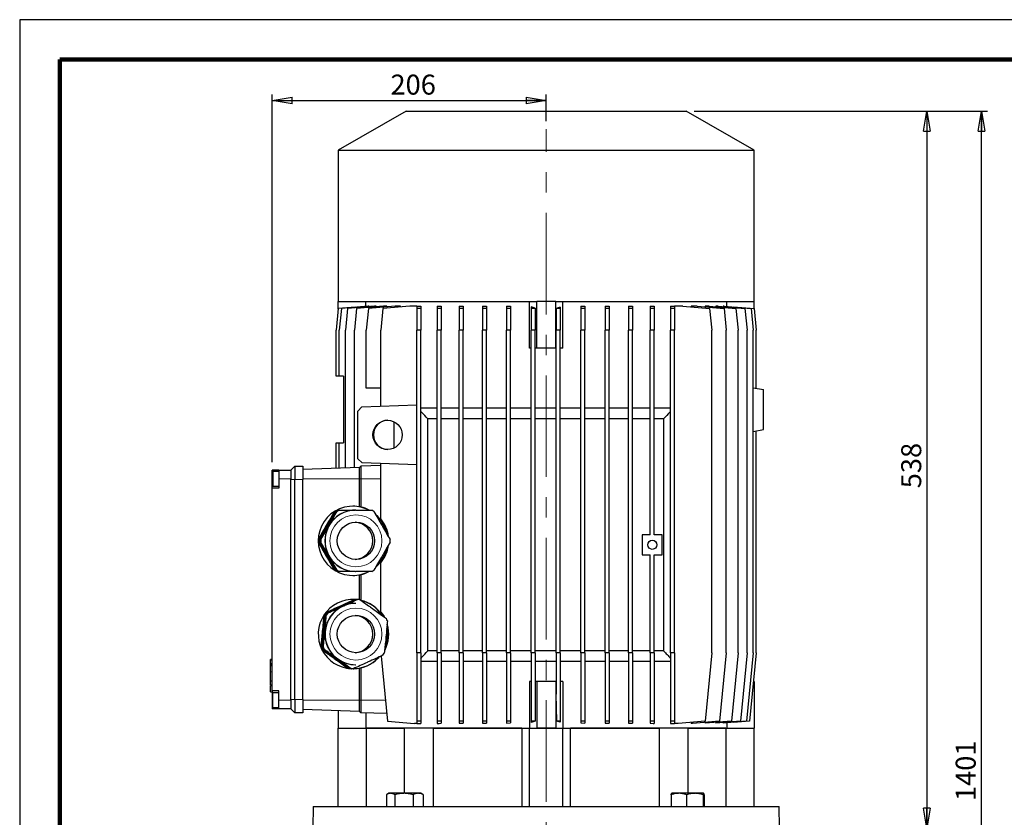
# Model space of a CAD drawing. Units: millimetres. Extents: x -4 to 213, y 0 to 297.
# Drawn here: x 0 to 123, y 197 to 297 of the extents above; entities that cross this region are included whole.
import ezdxf

# ---------------------------------------------------------------- set-up
doc = ezdxf.new("R2010")
doc.units = ezdxf.units.MM
doc.linetypes.add('CENTERX2', pattern=[20.32, 12.7, -2.54, 2.54, -2.54])
doc.layers.add('FORMAT', color=7, linetype='Continuous')
doc.styles.add('SLDTEXTSTYLE0', font='TXT', dxfattribs={"width": 0.605})
doc.dimstyles.new('SLDDIMSTYLE0', dxfattribs={"dimtxt": 2.5, "dimasz": 2.5, "dimexe": 0, "dimexo": 0.0625, "dimtad": 1, "dimlfac": 6, "dimrnd": 1e-09, "dimzin": 12, "dimdsep": 46, "dimtxsty": 'SLDTEXTSTYLE0', "dimblk1": 'CLOSED', "dimblk2": 'CLOSED', "dimsah": 1, "dimcen": 0.09, "dimadec": 0, "dimazin": 3, "dimtfac": 1, "dimtofl": 0, "dimtmove": 0, "dimatfit": 3, "dimldrblk": 'CLOSED', "dimfxl": 0, "dimfrac": 2, "dimtolj": 1, "dimtzin": 12, "dimarcsym": 0})
doc.dimstyles.new('SLDDIMSTYLE2', dxfattribs={"dimtxt": 2.5, "dimasz": 2.5, "dimexe": 0, "dimexo": 0.0625, "dimtad": 1, "dimdec": 0, "dimlfac": 6, "dimrnd": 1e-09, "dimzin": 12, "dimdsep": 46, "dimtxsty": 'SLDTEXTSTYLE0', "dimblk1": 'CLOSED', "dimblk2": 'CLOSED', "dimsah": 1, "dimcen": 0.09, "dimadec": 0, "dimazin": 3, "dimtfac": 1, "dimtdec": 0, "dimtofl": 0, "dimtmove": 0, "dimatfit": 3, "dimldrblk": 'CLOSED', "dimfxl": 0, "dimfrac": 2, "dimtolj": 1, "dimtzin": 12, "dimarcsym": 0})

# ---------------------------------------------------------------- blocks, each defined once
blk = doc.blocks.new('_Closed')
at = {"color": 0, "linetype": 'ByBlock', "lineweight": -2}
for p, q in [((-1, 0.166667), (0, 0)), ((-1, 0.166667), (-1, -0.166667)), ((0, 0), (-1, -0.166667)), ((0, 0), (-1, 0))]:
    blk.add_line(p, q, dxfattribs=at)
blk = doc.blocks.new('_D_5')
at = {"layer": 'FORMAT'}
for p, q in [((31.57, 241.65), (31.57, 287.66)), ((31.57, 286.91), (65.82, 286.91)), ((65.82, 284.31), (65.82, 287.66))]:
    blk.add_line(p, q, dxfattribs=at)
at = {"layer": 'FORMAT', "xscale": 2.5, "yscale": 2.5, "rotation": 180.0000000000004}
blk.add_blockref('_Closed', (31.57, 286.91), dxfattribs=at)
at = {"layer": 'FORMAT', "xscale": 2.5, "yscale": 2.5}
blk.add_blockref('_Closed', (65.82, 286.91), dxfattribs=at)
at = {"layer": 'FORMAT', "insert": (46.35, 290.13), "char_height": 2.5, "attachment_point": 1, "style": 'SLDTEXTSTYLE0'}
blk.add_mtext('206', dxfattribs=at)
blk = doc.blocks.new('_D_6')
at = {"layer": 'FORMAT'}
for p, q in [((84.32, 285.57), (114.17, 285.57)), ((113.42, 285.57), (113.42, 195.9)), ((95.99, 195.9), (114.17, 195.9))]:
    blk.add_line(p, q, dxfattribs=at)
at = {"layer": 'FORMAT', "xscale": 2.5, "yscale": 2.5}
for p, rotation in [((113.42, 285.57), 90.0000000000004), ((113.42, 195.9), 270.0000000000004)]:
    blk.add_blockref('_Closed', p, dxfattribs=dict(at, rotation=rotation))
at = {"layer": 'FORMAT', "insert": (110.2, 238.39), "char_height": 2.5, "attachment_point": 1, "rotation": 90, "style": 'SLDTEXTSTYLE0'}
blk.add_mtext('538', dxfattribs=at)
blk = doc.blocks.new('_D_7')
at = {"layer": 'FORMAT'}
for p, q in [((84.32, 285.57), (120.99, 285.57)), ((120.24, 119.24), (120.24, 285.57)), ((88.49, 119.24), (120.99, 119.24))]:
    blk.add_line(p, q, dxfattribs=at)
at = {"layer": 'FORMAT', "xscale": 2.5, "yscale": 2.5}
for p, rotation in [((120.24, 285.57), 90.0000000000004), ((120.24, 119.24), 270.0000000000004)]:
    blk.add_blockref('_Closed', p, dxfattribs=dict(at, rotation=rotation))
at = {"layer": 'FORMAT', "insert": (117.01, 199.27), "char_height": 2.5, "attachment_point": 1, "rotation": 90, "style": 'SLDTEXTSTYLE0'}
blk.add_mtext('1401', dxfattribs=at)

msp = doc.modelspace()

# ---------------------------------------------------------------- linework, layer by layer
at = {"color": 7, "linetype": 'Continuous', "lineweight": 25}
for p, q in [((210, 297), (0, 297)), ((0, 297), (0, 0)), ((48.324093, 285.571148), (39.82409, 280.663674)), ((48.324093, 285.571148), (83.324093, 285.571148)), ((91.824091, 280.663674), (83.324093, 285.571148)), ((39.82409, 280.663674), (39.82409, 261.73781)), ((39.82409, 280.663674), (91.824091, 280.663674)), ((91.824091, 261.73781), (91.824091, 280.663674)), ((39.82409, 260.793177), (39.82409, 261.73781)), ((39.851449, 261.73781), (39.82409, 261.73781)), ((41.981931, 261.0489), (39.83068, 260.86069)), ((39.851449, 261.73781), (64.631652, 261.73781)), ((43.574113, 261.154482), (40.216093, 260.86069)), ((44.339025, 261.154482), (40.981005, 260.86069)), ((41.981931, 261.015186), (41.981931, 261.0489)), ((45.471701, 261.154482), (42.113682, 260.86069)), ((43.253371, 261.126427), (43.253371, 261.73781)), ((43.68104, 261.154482), (43.574113, 261.154482)), ((46.954758, 261.154482), (43.59674, 260.86069)), ((43.68104, 261.096922), (43.68104, 261.154482)), ((44.566051, 261.154482), (44.339025, 261.154482)), ((44.566051, 261.075245), (44.566051, 261.154482)), ((48.765444, 261.154482), (45.407425, 260.86069)), ((45.879721, 261.154482), (45.471701, 261.154482)), ((45.879721, 261.060426), (45.879721, 261.154482)), ((47.625356, 261.154482), (46.954758, 261.154482)), ((47.625356, 261.054741), (47.625356, 261.154482)), ((49.657425, 261.154482), (48.765444, 261.154482)), ((49.657425, 261.154482), (50.157426, 261.154482)), ((49.657425, 261.154482), (49.657425, 260.86069)), ((50.157426, 261.154482), (50.157426, 260.86069)), ((52.19507, 261.154482), (52.695071, 261.154482)), ((52.19507, 261.154482), (52.19507, 260.86069)), ((52.695071, 261.154482), (52.695071, 260.86069)), ((54.937106, 261.154482), (55.437106, 261.154482)), ((54.937106, 261.154482), (54.937106, 260.86069)), ((55.437106, 261.154482), (55.437106, 260.86069)), ((57.84146, 261.154482), (58.34146, 261.154482)), ((57.84146, 261.154482), (57.84146, 260.86069)), ((58.34146, 261.154482), (58.34146, 260.86069)), ((60.863567, 261.154482), (61.363566, 261.154482)), ((60.863567, 261.154482), (60.863567, 260.86069)), ((61.363566, 261.154482), (61.363566, 260.86069)), ((63.740759, 255.904482), (63.740759, 261.73781)), ((64.457056, 260.92085), (63.957056, 261.087881)), ((63.957056, 261.087881), (63.957056, 260.86069)), ((64.638817, 261.73781), (64.631652, 261.73781)), ((64.638817, 255.904482), (64.638817, 261.73781)), ((65.824093, 261.73781), (64.638817, 261.73781)), ((67.009368, 261.73781), (65.824093, 261.73781)), ((67.009368, 255.904482), (67.009368, 261.73781)), ((67.016533, 261.73781), (67.009368, 261.73781)), ((67.016533, 261.73781), (91.796733, 261.73781)), ((67.574462, 261.0489), (67.074462, 260.881869)), ((67.574462, 261.0489), (67.574462, 260.86069)), ((67.907426, 255.904482), (67.907426, 261.73781)), ((70.167952, 261.154482), (70.667952, 261.154482)), ((70.167952, 261.154482), (70.167952, 260.86069)), ((70.667952, 261.154482), (70.667952, 260.86069)), ((73.190059, 261.154482), (73.690059, 261.154482)), ((73.190059, 261.154482), (73.190059, 260.86069)), ((73.690059, 261.154482), (73.690059, 260.86069)), ((76.094412, 261.154482), (76.594413, 261.154482)), ((76.094412, 261.154482), (76.094412, 260.86069)), ((76.594413, 261.154482), (76.594413, 260.86069)), ((78.836448, 261.154482), (79.336449, 261.154482)), ((78.836448, 261.154482), (78.836448, 260.86069)), ((79.336449, 261.154482), (79.336449, 260.86069)), ((81.374093, 261.154482), (81.874092, 261.154482)), ((81.374093, 261.154482), (81.374093, 260.86069)), ((81.874092, 261.154482), (81.874092, 260.86069)), ((82.882741, 261.154482), (81.874092, 261.154482)), ((82.882741, 261.154482), (86.240758, 260.86069)), ((83.935623, 261.154482), (83.935623, 261.06237)), ((84.693427, 261.154482), (83.935623, 261.154482)), ((84.693427, 261.154482), (88.051443, 260.86069)), ((85.705019, 261.154482), (85.705019, 261.065988)), ((86.176484, 261.154482), (85.705019, 261.154482)), ((86.176484, 261.154482), (89.534502, 260.86069)), ((87.038598, 261.154482), (87.038598, 261.07906)), ((87.309159, 261.154482), (87.038598, 261.154482)), ((87.309159, 261.154482), (90.667178, 260.86069)), ((87.941301, 261.154482), (87.941301, 261.099187)), ((88.074071, 261.154482), (87.941301, 261.154482)), ((88.074071, 261.154482), (91.43209, 260.86069)), ((88.394812, 261.126427), (88.394812, 261.73781)), ((89.220754, 261.087881), (89.220754, 261.054167)), ((89.220754, 261.087881), (91.817503, 260.86069)), ((91.824091, 261.73781), (91.796733, 261.73781)), ((91.824091, 260.793177), (91.824091, 261.73781)), ((39.83068, 260.86069), (39.566404, 258.152531)), ((40.216093, 260.86069), (39.951815, 258.152531)), ((40.981005, 260.86069), (40.716729, 258.152531)), ((42.113682, 260.86069), (41.849404, 258.152531)), ((43.59674, 260.86069), (43.332464, 258.152531)), ((45.407425, 260.86069), (45.143149, 258.152531)), ((50.157426, 260.86069), (49.657425, 260.86069)), ((49.657425, 260.86069), (49.657425, 258.152531)), ((50.157426, 260.86069), (50.157426, 258.152531)), ((52.695071, 260.86069), (52.19507, 260.86069)), ((52.19507, 260.86069), (52.19507, 258.152531)), ((52.695071, 260.86069), (52.695071, 258.152531)), ((54.937106, 260.86069), (54.937106, 258.152531)), ((55.437106, 260.86069), (54.937106, 260.86069)), ((55.437106, 260.86069), (55.437106, 258.152531)), ((57.84146, 260.86069), (57.84146, 258.152531)), ((58.34146, 260.86069), (57.84146, 260.86069)), ((58.34146, 260.86069), (58.34146, 258.152531)), ((60.863567, 260.86069), (60.863567, 258.152531)), ((61.363566, 260.86069), (60.863567, 260.86069)), ((61.363566, 260.86069), (61.363566, 258.152531)), ((63.957056, 260.86069), (63.957056, 258.152531)), ((64.457056, 260.86069), (63.957056, 260.86069)), ((64.457056, 260.92085), (64.457056, 260.86069)), ((64.457056, 260.86069), (64.457056, 258.152531)), ((67.074462, 260.881869), (67.074462, 260.86069)), ((67.574462, 260.86069), (67.074462, 260.86069)), ((67.074462, 260.86069), (67.074462, 258.152531)), ((67.574462, 260.86069), (67.574462, 258.152531)), ((70.167952, 260.86069), (70.167952, 258.152531)), ((70.667952, 260.86069), (70.167952, 260.86069)), ((70.667952, 260.86069), (70.667952, 258.152531)), ((73.690059, 260.86069), (73.190059, 260.86069)), ((73.190059, 260.86069), (73.190059, 258.152531)), ((73.690059, 260.86069), (73.690059, 258.152531)), ((76.094412, 260.86069), (76.094412, 258.152531)), ((76.594413, 260.86069), (76.094412, 260.86069)), ((76.594413, 260.86069), (76.594413, 258.152531)), ((79.336449, 260.86069), (78.836448, 260.86069)), ((78.836448, 260.86069), (78.836448, 258.152531)), ((79.336449, 260.86069), (79.336449, 258.152531)), ((81.874092, 260.86069), (81.374093, 260.86069)), ((81.374093, 260.86069), (81.374093, 258.152531)), ((81.874092, 260.86069), (81.874092, 258.152531)), ((86.240758, 260.86069), (86.505036, 258.152531)), ((88.051443, 260.86069), (88.315721, 258.152531)), ((89.534502, 260.86069), (89.798778, 258.152531)), ((90.667178, 260.86069), (90.931452, 258.152531)), ((91.43209, 260.86069), (91.696366, 258.152531)), ((91.817503, 260.86069), (92.081777, 258.152531)), ((39.566404, 252.404479), (39.566404, 258.152531)), ((39.951815, 252.404479), (39.951815, 258.152531)), ((40.716729, 240.923239), (40.716729, 258.152531)), ((41.849404, 240.962775), (41.849404, 258.152531)), ((43.332464, 250.904495), (43.332464, 258.152531)), ((45.143149, 248.663516), (45.143149, 258.152531)), ((50.157426, 258.152531), (49.657425, 258.152531)), ((49.657425, 217.822286), (49.657425, 258.152531)), ((50.157426, 217.822286), (50.157426, 258.152531)), ((52.695071, 258.152531), (52.19507, 258.152531)), ((52.19507, 217.822286), (52.19507, 258.152531)), ((52.695071, 217.822286), (52.695071, 258.152531)), ((54.937106, 217.822286), (54.937106, 258.152531)), ((55.437106, 258.152531), (54.937106, 258.152531)), ((55.437106, 217.822286), (55.437106, 258.152531)), ((57.84146, 217.822286), (57.84146, 258.152531)), ((58.34146, 258.152531), (57.84146, 258.152531)), ((58.34146, 217.822286), (58.34146, 258.152531)), ((60.863567, 217.822286), (60.863567, 258.152531)), ((61.363566, 258.152531), (60.863567, 258.152531)), ((61.363566, 217.822286), (61.363566, 258.152531)), ((63.957056, 217.822286), (63.957056, 258.152531)), ((64.457056, 258.152531), (63.957056, 258.152531)), ((64.457056, 217.822286), (64.457056, 258.152531)), ((67.074462, 217.822286), (67.074462, 258.152531)), ((67.574462, 258.152531), (67.074462, 258.152531)), ((67.574462, 217.822286), (67.574462, 258.152531)), ((70.167952, 217.822286), (70.167952, 258.152531)), ((70.667952, 258.152531), (70.167952, 258.152531)), ((70.667952, 217.822286), (70.667952, 258.152531)), ((73.690059, 258.152531), (73.190059, 258.152531)), ((73.190059, 217.822286), (73.190059, 258.152531)), ((73.690059, 217.822286), (73.690059, 258.152531)), ((76.094412, 217.822286), (76.094412, 258.152531)), ((76.594413, 258.152531), (76.094412, 258.152531)), ((76.594413, 217.822286), (76.594413, 258.152531)), ((79.336449, 258.152531), (78.836448, 258.152531)), ((78.836448, 232.571158), (78.836448, 258.152531)), ((79.336449, 232.571158), (79.336449, 258.152531)), ((81.374093, 217.822286), (81.374093, 258.152531)), ((81.874092, 258.152531), (81.374093, 258.152531)), ((81.874092, 217.822286), (81.874092, 258.152531)), ((86.505036, 217.822286), (86.505036, 258.152531)), ((88.315721, 217.822286), (88.315721, 258.152531)), ((89.798778, 217.822286), (89.798778, 258.152531)), ((90.931452, 217.822286), (90.931452, 258.152531)), ((91.696366, 217.822286), (91.696366, 258.152531)), ((92.081777, 250.898094), (92.081777, 258.152531)), ((63.957056, 255.904482), (63.740759, 255.904482)), ((64.638817, 255.904482), (64.457056, 255.904482)), ((67.009368, 255.904482), (64.638817, 255.904482)), ((67.074462, 255.904482), (67.009368, 255.904482)), ((67.907426, 255.904482), (67.574462, 255.904482)), ((39.951815, 252.404479), (39.566404, 252.404479)), ((40.490759, 252.404479), (39.951815, 252.404479)), ((40.490759, 252.404479), (40.490759, 244.071157)), ((45.143149, 250.904495), (43.332464, 250.904495)), ((91.696366, 250.966066), (92.990759, 250.737818)), ((92.990759, 245.737822), (92.990759, 250.737818)), ((42.773786, 248.580766), (49.657425, 248.821152)), ((42.773786, 248.580766), (42.274093, 248.044921)), ((42.274093, 242.078991), (42.274093, 248.044921)), ((52.19507, 248.404497), (50.157426, 248.404497)), ((54.937106, 248.404497), (52.695071, 248.404497)), ((57.84146, 248.404497), (55.437106, 248.404497)), ((60.863567, 248.404497), (58.34146, 248.404497)), ((63.957056, 248.404497), (61.363566, 248.404497)), ((67.074462, 248.404497), (64.457056, 248.404497)), ((70.167952, 248.404497), (67.574462, 248.404497)), ((73.190059, 248.404497), (70.667952, 248.404497)), ((76.094412, 248.404497), (73.690059, 248.404497)), ((78.836448, 248.404497), (76.594413, 248.404497)), ((81.374093, 248.404497), (79.336449, 248.404497)), ((46.832129, 243.441397), (46.832129, 246.700914)), ((52.19507, 247.07116), (51.022338, 247.07116)), ((51.022338, 218.071155), (51.022338, 247.07116)), ((54.937106, 247.07116), (52.695071, 247.07116)), ((57.84146, 247.07116), (55.437106, 247.07116)), ((60.863567, 247.07116), (58.34146, 247.07116)), ((63.957056, 247.07116), (61.363566, 247.07116)), ((67.074462, 247.07116), (64.457056, 247.07116)), ((70.167952, 247.07116), (67.574462, 247.07116)), ((73.190059, 247.07116), (70.667952, 247.07116)), ((76.094412, 247.07116), (73.690059, 247.07116)), ((78.836448, 247.07116), (76.594413, 247.07116)), ((80.498333, 247.07116), (79.336449, 247.07116)), ((80.498333, 247.07116), (80.498333, 218.071155)), ((91.696366, 245.509596), (92.990759, 245.737822)), ((92.081777, 217.822286), (92.081777, 245.577545)), ((39.566404, 244.071157), (39.951815, 244.071157)), ((39.566404, 240.883065), (39.566404, 244.071157)), ((39.951815, 240.896517), (39.951815, 244.071157)), ((39.951815, 244.071157), (40.490759, 244.071157)), ((42.274093, 242.078991), (42.792185, 241.560889)), ((49.657425, 241.321159), (42.792185, 241.560889)), ((45.143149, 234.581085), (45.143149, 241.478795)), ((32.407425, 240.6545), (31.57409, 240.6545)), ((31.57409, 239.571167), (31.57409, 240.6545)), ((32.407425, 240.487827), (31.657425, 240.487827)), ((31.657425, 240.487827), (31.657425, 238.654488)), ((32.407425, 240.6545), (32.407425, 239.571167)), ((32.407425, 240.6545), (33.907426, 240.6545)), ((33.907426, 240.6545), (34.407425, 241.154486)), ((33.907426, 240.6545), (33.907426, 239.571167)), ((34.407425, 241.154486), (35.407423, 241.154486)), ((34.407425, 241.154486), (34.407425, 239.487821)), ((35.407423, 241.154486), (35.407423, 239.487821)), ((42.490759, 240.985186), (35.407423, 240.737827)), ((42.657427, 241.151841), (42.490759, 240.985186)), ((42.490759, 239.571167), (42.490759, 240.985186)), ((45.143149, 241.238648), (42.657427, 241.151841)), ((42.657427, 241.151841), (42.657427, 239.571167)), ((31.57409, 238.404484), (31.57409, 239.571167)), ((32.407425, 239.571167), (32.407425, 238.404484)), ((33.907426, 239.487821), (33.907426, 239.571167)), ((33.907426, 211.987826), (33.907426, 239.487821)), ((34.407425, 211.987826), (34.407425, 239.487821)), ((35.407423, 211.987826), (35.407423, 239.487821)), ((42.490759, 236.075962), (42.490759, 239.571167)), ((42.657427, 239.571167), (42.657427, 236.042471)), ((32.407425, 238.404484), (31.57409, 238.404484)), ((31.57409, 213.071161), (31.57409, 238.404484)), ((31.657425, 238.654488), (32.407425, 238.654488)), ((39.509229, 235.505743), (37.470614, 231.969906)), ((39.379119, 235.48782), (39.350095, 235.48782)), ((39.668282, 235.505743), (39.509229, 235.505743)), ((39.639694, 235.654497), (39.667401, 235.654497)), ((39.667401, 235.654497), (39.737354, 235.654497)), ((39.766523, 235.654497), (39.925575, 235.654497)), ((39.925575, 235.654497), (41.950423, 235.654497)), ((42.001396, 235.654497), (41.979592, 235.654497)), ((42.030565, 235.654497), (44.002808, 235.654497)), ((45.143149, 234.549107), (45.143149, 234.581085)), ((37.330321, 231.987826), (37.361165, 231.987826)), ((37.361165, 231.654487), (37.330321, 231.654487)), ((37.470614, 231.969906), (37.629667, 231.969906)), ((37.470614, 231.67241), (39.509229, 228.136573)), ((37.629667, 231.67241), (37.470614, 231.67241)), ((77.836448, 232.571158), (77.836448, 230.071161)), ((78.836448, 232.571158), (77.836448, 232.571158)), ((80.336447, 232.571158), (79.336449, 232.571158)), ((80.336447, 230.071161), (80.336447, 232.571158)), ((45.143149, 229.061229), (45.143149, 229.093207)), ((45.143149, 222.91442), (45.143149, 229.061229)), ((77.836448, 230.071161), (78.836448, 230.071161)), ((78.836448, 217.822286), (78.836448, 230.071161)), ((79.336449, 230.071161), (80.336447, 230.071161)), ((79.336449, 217.822286), (79.336449, 230.071161)), ((39.350095, 228.154493), (39.379119, 228.154493)), ((39.509229, 228.136573), (39.668282, 228.136573)), ((39.667401, 227.987829), (39.639694, 227.987829)), ((39.737354, 227.987829), (39.667401, 227.987829)), ((39.925575, 227.987829), (39.766523, 227.987829)), ((41.950423, 227.987829), (39.925575, 227.987829)), ((41.979592, 227.987829), (42.001396, 227.987829)), ((44.002808, 227.987829), (42.030565, 227.987829)), ((42.490759, 224.465383), (42.490759, 227.566354)), ((42.657427, 227.599851), (42.657427, 224.375806)), ((42.071882, 224.489284), (38.362089, 222.795449)), ((41.890507, 224.480522), (41.639407, 224.487824)), ((41.933305, 224.480701), (41.902463, 224.480701)), ((42.230933, 224.489284), (42.071882, 224.489284)), ((38.230262, 222.804032), (38.261104, 222.804032)), ((38.362089, 222.795449), (38.52114, 222.795449)), ((42.001396, 223.987821), (41.979592, 223.987821)), ((45.143149, 222.882442), (45.143149, 222.91442)), ((38.18961, 222.553216), (37.799609, 218.489114)), ((38.067854, 222.532622), (38.037013, 222.532622)), ((38.348663, 222.553216), (38.18961, 222.553216)), ((37.650963, 218.509707), (37.681806, 218.509707)), ((37.819906, 218.206409), (37.789065, 218.206409)), ((37.799609, 218.489114), (37.958662, 218.489114)), ((37.922864, 218.218419), (41.242658, 215.84815)), ((38.081917, 218.218419), (37.922864, 218.218419)), ((52.19507, 218.071155), (51.022338, 218.071155)), ((54.937106, 218.071155), (52.695071, 218.071155)), ((57.84146, 218.071155), (55.437106, 218.071155)), ((60.863567, 218.071155), (58.34146, 218.071155)), ((63.957056, 218.071155), (61.363566, 218.071155)), ((67.074462, 218.071155), (64.457056, 218.071155)), ((70.167952, 218.071155), (67.574462, 218.071155)), ((73.190059, 218.071155), (70.667952, 218.071155)), ((76.094412, 218.071155), (73.690059, 218.071155)), ((78.836448, 218.071155), (76.594413, 218.071155)), ((80.498333, 218.071155), (79.336449, 218.071155)), ((31.57409, 216.975324), (31.34909, 216.975324)), ((31.374091, 216.975324), (31.57409, 216.975324)), ((31.374091, 216.89009), (31.374091, 216.970784)), ((31.374091, 216.476145), (31.374091, 216.89009)), ((45.183375, 217.410041), (45.976483, 209.281616)), ((49.657425, 217.822286), (49.657425, 209.281616)), ((50.157426, 217.822286), (49.657425, 217.822286)), ((50.157426, 217.822286), (50.157426, 209.281616)), ((52.19507, 216.73783), (50.157426, 216.73783)), ((52.695071, 217.822286), (52.19507, 217.822286)), ((52.19507, 217.822286), (52.19507, 209.281616)), ((52.695071, 217.822286), (52.695071, 209.281616)), ((54.937106, 216.73783), (52.695071, 216.73783)), ((55.437106, 217.822286), (54.937106, 217.822286)), ((54.937106, 217.822286), (54.937106, 209.281616)), ((55.437106, 217.822286), (55.437106, 209.281616)), ((57.84146, 216.73783), (55.437106, 216.73783)), ((58.34146, 217.822286), (57.84146, 217.822286)), ((57.84146, 217.822286), (57.84146, 209.281616)), ((58.34146, 217.822286), (58.34146, 209.281616)), ((60.863567, 216.73783), (58.34146, 216.73783)), ((61.363566, 217.822286), (60.863567, 217.822286)), ((60.863567, 217.822286), (60.863567, 209.281616)), ((61.363566, 217.822286), (61.363566, 209.281616)), ((63.957056, 216.73783), (61.363566, 216.73783)), ((64.457056, 217.822286), (63.957056, 217.822286)), ((63.957056, 217.822286), (63.957056, 209.281616)), ((64.457056, 217.822286), (64.457056, 209.281616)), ((67.074462, 216.73783), (64.457056, 216.73783)), ((67.574462, 217.822286), (67.074462, 217.822286)), ((67.074462, 217.822286), (67.074462, 212.633801)), ((67.574462, 217.822286), (67.574462, 209.281616)), ((70.167952, 216.73783), (67.574462, 216.73783)), ((70.667952, 217.822286), (70.167952, 217.822286)), ((70.167952, 217.822286), (70.167952, 209.281616)), ((70.667952, 217.822286), (70.667952, 209.281616)), ((73.190059, 216.73783), (70.667952, 216.73783)), ((73.690059, 217.822286), (73.190059, 217.822286)), ((73.190059, 217.822286), (73.190059, 209.281616)), ((73.690059, 217.822286), (73.690059, 209.281616)), ((76.094412, 216.73783), (73.690059, 216.73783)), ((76.594413, 217.822286), (76.094412, 217.822286)), ((76.094412, 217.822286), (76.094412, 209.281616)), ((76.594413, 217.822286), (76.594413, 209.281616)), ((78.836448, 216.73783), (76.594413, 216.73783)), ((79.336449, 217.822286), (78.836448, 217.822286)), ((78.836448, 217.822286), (78.836448, 209.281616)), ((79.336449, 217.822286), (79.336449, 209.281616)), ((81.374093, 216.73783), (79.336449, 216.73783)), ((81.374093, 217.822286), (81.374093, 209.281616)), ((81.874092, 217.822286), (81.374093, 217.822286)), ((81.874092, 217.822286), (81.874092, 209.281616)), ((86.505036, 217.822286), (85.6717, 209.281616)), ((88.315721, 217.822286), (87.482385, 209.281616)), ((89.798778, 217.822286), (88.965443, 209.281616)), ((90.931452, 217.822286), (90.09812, 209.281616)), ((91.696366, 217.822286), (90.863032, 209.281616)), ((92.081777, 217.822286), (91.248444, 209.281616)), ((31.34909, 216.390135), (31.57409, 216.390135)), ((31.374091, 216.173453), (31.34909, 216.173453)), ((31.57409, 216.173433), (31.34909, 216.173433)), ((31.374091, 216.15135), (31.34909, 216.15135)), ((31.374091, 216.134799), (31.34909, 216.134799)), ((31.374091, 216.202421), (31.374091, 216.362211)), ((31.374091, 215.433173), (31.374091, 216.173255)), ((31.374091, 214.326226), (31.374091, 215.433173)), ((41.08495, 215.860161), (41.106059, 215.860161)), ((41.242658, 215.84815), (41.401711, 215.84815)), ((41.423979, 215.828272), (41.41782, 215.828272)), ((41.697446, 215.819699), (41.538392, 215.819699)), ((41.979592, 216.321153), (42.001396, 216.321153)), ((42.490759, 211.904489), (42.490759, 215.899689)), ((42.657427, 215.933176), (42.657427, 211.904489)), ((31.374091, 213.815623), (31.374091, 214.326226)), ((31.374091, 214.326226), (31.57409, 214.326226)), ((63.740759, 214.237822), (63.740759, 208.404494)), ((63.957056, 214.237822), (63.740759, 214.237822)), ((64.638817, 214.237822), (64.457056, 214.237822)), ((64.638817, 214.237822), (64.638817, 208.404494)), ((67.009368, 214.237822), (64.638817, 214.237822)), ((67.009368, 214.237822), (67.009368, 208.404494)), ((67.074462, 214.237822), (67.009368, 214.237822)), ((67.907426, 214.237822), (67.574462, 214.237822)), ((67.907426, 214.237822), (67.907426, 208.404494)), ((91.824091, 214.237822), (91.732036, 214.237822)), ((91.824091, 214.237822), (91.824091, 208.404494)), ((31.34909, 213.752729), (31.374091, 213.752729)), ((31.34909, 213.752719), (31.57409, 213.752719)), ((31.34909, 213.73158), (31.57409, 213.73158)), ((31.374091, 213.756385), (31.374091, 213.815632)), ((31.374091, 213.815623), (31.57409, 213.815623)), ((31.374091, 213.709774), (31.57409, 213.709774)), ((31.374091, 212.91283), (31.374091, 213.680608)), ((32.407425, 213.071161), (31.57409, 213.071161)), ((31.57409, 213.071161), (31.57409, 211.904489)), ((32.407425, 211.904489), (32.407425, 213.071161)), ((31.374091, 212.91283), (31.57409, 212.91283)), ((31.57409, 211.904489), (31.57409, 210.821154)), ((32.407425, 212.821158), (31.657425, 212.821158)), ((31.657425, 210.987829), (31.657425, 212.821158)), ((32.407425, 210.821154), (32.407425, 211.904489)), ((33.907426, 211.904489), (33.907426, 211.987826)), ((33.907426, 211.904489), (33.907426, 210.821154)), ((34.407425, 211.987826), (34.407425, 210.321161)), ((35.407423, 211.987826), (35.407423, 210.321161)), ((42.490759, 210.490468), (42.490759, 211.904489)), ((42.657427, 211.904489), (42.657427, 210.323804)), ((67.160118, 209.281616), (67.074462, 212.633801)), ((32.407425, 210.821154), (31.57409, 210.821154)), ((31.657425, 210.987829), (32.407425, 210.987829)), ((33.907426, 210.821154), (32.407425, 210.821154)), ((34.407425, 210.321161), (33.907426, 210.821154)), ((42.490759, 210.490468), (35.407423, 210.737827)), ((39.82409, 210.583591), (39.82409, 208.404494)), ((42.657427, 210.323804), (42.490759, 210.490468)), ((35.407423, 210.321161), (34.407425, 210.321161)), ((45.885795, 210.211061), (42.657427, 210.323804)), ((43.253371, 210.302991), (43.253371, 208.404494)), ((45.976483, 209.281616), (49.334501, 208.987825)), ((50.157426, 209.281616), (49.657425, 209.281616)), ((49.657425, 209.281616), (49.657425, 208.987825)), ((50.157426, 209.281616), (50.157426, 208.987825)), ((52.695071, 209.281616), (52.19507, 209.281616)), ((52.19507, 209.281616), (52.19507, 208.987825)), ((52.695071, 209.281616), (52.695071, 209.003302)), ((55.437106, 209.281616), (54.937106, 209.281616)), ((54.937106, 209.281616), (54.937106, 208.996358)), ((55.437106, 209.281616), (55.437106, 209.019614)), ((58.34146, 209.281616), (57.84146, 209.281616)), ((57.84146, 209.281616), (57.84146, 209.013941)), ((58.34146, 209.281616), (58.34146, 209.029816)), ((61.363566, 209.281616), (60.863567, 209.281616)), ((60.863567, 209.281616), (60.863567, 209.025992)), ((61.363566, 209.281616), (61.363566, 209.03529)), ((64.457056, 209.281616), (63.957056, 209.281616)), ((63.957056, 209.281616), (63.957056, 209.104213)), ((64.457056, 209.271255), (63.957056, 209.104213)), ((64.457056, 209.281616), (64.457056, 209.271255)), ((67.574462, 209.281616), (67.160118, 209.281616)), ((67.574462, 209.143184), (67.160118, 209.281616)), ((67.574462, 209.281616), (67.574462, 209.143184)), ((70.667952, 209.281616), (70.167952, 209.281616)), ((70.167952, 209.281616), (70.167952, 209.037306)), ((70.667952, 209.281616), (70.667952, 209.028257)), ((73.690059, 209.281616), (73.190059, 209.281616)), ((73.190059, 209.281616), (73.190059, 209.033353)), ((73.690059, 209.281616), (73.690059, 209.017746)), ((76.594413, 209.281616), (76.094412, 209.281616)), ((76.094412, 209.281616), (76.094412, 209.024839)), ((76.594413, 209.281616), (76.594413, 209.001911)), ((79.336449, 209.281616), (78.836448, 209.281616)), ((78.836448, 209.281616), (78.836448, 209.010504)), ((79.336449, 209.281616), (79.336449, 208.987825)), ((81.874092, 209.281616), (81.374093, 209.281616)), ((81.374093, 209.281616), (81.374093, 208.988004)), ((81.874092, 209.281616), (81.874092, 208.987825)), ((85.6717, 209.281616), (82.313684, 208.987825)), ((87.482385, 209.281616), (84.124369, 208.987825)), ((88.965443, 209.281616), (85.705019, 208.996358)), ((90.09812, 209.281616), (87.038598, 209.013941)), ((90.863032, 209.281616), (87.941301, 209.025992)), ((91.248444, 209.281616), (89.220754, 209.104213)), ((39.82409, 198.571158), (39.82409, 208.404494)), ((39.82409, 208.404494), (43.361, 208.404494)), ((62.793048, 208.404494), (43.361, 208.404494)), ((43.361, 198.571158), (43.361, 208.404494)), ((43.361, 208.404494), (48.07578, 208.404494)), ((48.07578, 208.404494), (48.07578, 200.237823)), ((49.657425, 208.987825), (49.334501, 208.987825)), ((49.657425, 208.987825), (50.157426, 208.987825)), ((51.725328, 198.571158), (51.725328, 208.404494)), ((51.725328, 208.404494), (62.793048, 208.404494)), ((52.19507, 208.987825), (52.449578, 208.987825)), ((52.449578, 208.987825), (52.695071, 209.003302)), ((54.937106, 208.996358), (55.437106, 209.019614)), ((57.84146, 209.013941), (58.34146, 209.029816)), ((60.863567, 209.025992), (61.363566, 209.03529)), ((62.793048, 208.404494), (63.740759, 208.404494)), ((62.793048, 208.404494), (62.793048, 198.571158)), ((63.740759, 198.571158), (63.740759, 208.404494)), ((63.740759, 208.404494), (67.907426, 208.404494)), ((67.009368, 208.404494), (64.638817, 208.404494)), ((67.907426, 198.571158), (67.907426, 208.404494)), ((67.907426, 208.404494), (68.855137, 208.404494)), ((88.287185, 208.404494), (68.855137, 208.404494)), ((68.855137, 198.571158), (68.855137, 208.404494)), ((68.855137, 208.404494), (79.922858, 208.404494)), ((70.167952, 209.037306), (70.667952, 209.028257)), ((73.190059, 209.033353), (73.690059, 209.017746)), ((76.094412, 209.024839), (76.594413, 209.001911)), ((78.836448, 209.010504), (79.198607, 208.987825)), ((79.198607, 208.987825), (79.336449, 208.987825)), ((79.922858, 208.404494), (79.922858, 198.571158)), ((81.374093, 208.988004), (81.3763, 208.987825)), ((81.3763, 208.987825), (81.874092, 208.987825)), ((82.313684, 208.987825), (81.874092, 208.987825)), ((83.572406, 200.237823), (83.572406, 208.404494)), ((83.572406, 208.404494), (88.287185, 208.404494)), ((83.935623, 209.129723), (83.935623, 208.987825)), ((84.124369, 208.987825), (83.935623, 208.987825)), ((85.705019, 209.126117), (85.705019, 208.996358)), ((87.038598, 209.113034), (87.038598, 209.013941)), ((87.941301, 209.092917), (87.941301, 209.025992)), ((88.287185, 208.404494), (88.287185, 198.571158)), ((88.287185, 208.404494), (91.824091, 208.404494)), ((88.394812, 209.065668), (88.394812, 208.404494)), ((89.220754, 209.104213), (89.220754, 209.137929)), ((91.824091, 198.571158), (91.824091, 208.404494)), ((45.840527, 200.059188), (45.840527, 198.571158)), ((46.146422, 200.237823), (45.902224, 200.096838)), ((46.361919, 200.237823), (46.146422, 200.237823)), ((48.036257, 200.237823), (46.361919, 200.237823)), ((46.88331, 200.059188), (46.88331, 198.571158)), ((49.82076, 200.237823), (48.036257, 200.237823)), ((49.189205, 200.059188), (49.189205, 198.571158)), ((50.146423, 200.237823), (49.82076, 200.237823)), ((50.390622, 200.096838), (50.146423, 200.237823)), ((50.388014, 200.092318), (50.452318, 200.059188)), ((50.452318, 200.059188), (50.452318, 198.571158)), ((81.441193, 200.059188), (81.441193, 198.571158)), ((82.407874, 200.237823), (81.504799, 200.237823)), ((84.404837, 200.237823), (82.407874, 200.237823)), ((83.374554, 200.059188), (83.374554, 198.571158)), ((85.498725, 200.237823), (84.404837, 200.237823)), ((85.43512, 200.059188), (85.43512, 198.571158)), ((85.562329, 200.059188), (85.562329, 198.571158)), ((36.703971, 198.571158), (36.657426, 195.904496)), ((36.703971, 198.571158), (94.94421, 198.571158)), ((94.990757, 195.904496), (94.94421, 198.571158))]:
    msp.add_line(p, q, dxfattribs=at)
at = {"color": 7, "linetype": 'Continuous', "lineweight": 140}
for p, q in [((205, 292), (5, 292)), ((5, 292), (5, 5))]:
    msp.add_line(p, q, dxfattribs=at)
at = {"color": 1, "linetype": 'Continuous', "lineweight": 18}
for p, q in [((31.657425, 239.571167), (31.57409, 239.571167)), ((33.907426, 239.571167), (32.407425, 239.571167)), ((34.407425, 239.487821), (33.907426, 239.487821)), ((35.407423, 239.487821), (34.407425, 239.487821)), ((42.490759, 239.571167), (35.407423, 239.571167)), ((42.657427, 239.571167), (42.490759, 239.571167)), ((45.143149, 239.571167), (42.657427, 239.571167)), ((31.374091, 216.89009), (31.57409, 216.89009)), ((31.374091, 216.476145), (31.57409, 216.476145)), ((31.374091, 215.433173), (31.57409, 215.433173)), ((31.657425, 211.904489), (31.57409, 211.904489)), ((32.407425, 211.904489), (33.907426, 211.904489)), ((33.907426, 211.987826), (34.407425, 211.987826)), ((34.407425, 211.987826), (35.407423, 211.987826)), ((42.490759, 211.904489), (35.407423, 211.904489)), ((42.657427, 211.904489), (42.490759, 211.904489)), ((45.720563, 211.904489), (42.657427, 211.904489))]:
    msp.add_line(p, q, dxfattribs=at)
at = {"color": 7, "linetype": 'Continuous', "lineweight": 25, "flags": 128}
for points in [[(42.657427, 236.042471), (42.574258, 236.059947), (42.490759, 236.075962)], [(38.87782, 234.410608), (38.663444, 234.154744), (38.385249, 233.737828)], [(38.385249, 233.737828), (38.16378, 233.288113), (38.049688, 232.974274)], [(38.049688, 230.668041), (38.16378, 230.354203), (38.385249, 229.904495)], [(38.385249, 229.904495), (38.663444, 229.487571), (38.87782, 229.231707)], [(42.490759, 227.566354), (42.574258, 227.582369), (42.657427, 227.599851)], [(40.112312, 223.642371), (39.671264, 223.404947), (39.60718, 223.363939)], [(40.653478, 223.841671), (40.580536, 223.820112), (40.112312, 223.642371)], [(45.143149, 222.91442), (45.46, 222.47893), (45.547637, 222.335133)], [(45.515984, 222.34445), (45.452033, 222.450021), (45.143149, 222.882442)], [(37.889938, 220.521165), (37.874743, 220.01997), (37.908803, 219.626985)], [(38.078501, 221.395377), (37.970332, 221.016083), (37.889938, 220.521165)], [(38.960203, 217.477781), (39.090264, 217.350466), (39.478091, 217.03329)], [(39.478091, 217.03329), (39.903944, 216.76951), (40.066532, 216.687881)], [(41.768599, 215.822341), (41.984988, 215.832772), (42.490759, 215.899689)], [(42.490759, 215.899689), (42.574258, 215.915703), (42.657427, 215.933176)]]:
    msp.add_lwpolyline(points, dxfattribs=at)
at = {"color": 7, "linetype": 'Continuous', "lineweight": 25}
for centre, radius in [((45.993758, 245.071554), 1.832934), ((42.034119, 231.822147), 2.332225), ((79.086451, 231.32116), 0.566666), ((42.034006, 220.156926), 2.331484)]:
    msp.add_circle(centre, radius, dxfattribs=at)
at = {"color": 1, "linetype": 'Continuous', "lineweight": 18}
for centre, radius in [((42.035094, 231.822298), 3.248613), ((42.034944, 220.157728), 3.247617)]:
    msp.add_circle(centre, radius, dxfattribs=at)
at = {"color": 7, "linetype": 'Continuous', "lineweight": 25}
for centre, radius, start, end in [((46.057792, 245.070611), 1.833877, 91.00398511, 179.98264497), ((46.057804, 245.07173), 1.833889, 180.01759477, 268.99565872), ((41.659442, 231.821158), 4.335256, 78.94463949, 281.05536051), ((42.003857, 231.823957), 3.830541, 90.03681879, 180.04180081), ((41.980605, 231.827286), 3.827211, 90.01516813, 150.05294971), ((41.688506, 231.826186), 4.329069, 117.83120994, 122.23956481), ((41.811384, 231.820692), 4.345057, 118.07440828, 121.99419272), ((41.970907, 231.819905), 4.345973, 118.07501196, 121.9939485), ((41.639259, 231.831734), 4.322756, 62.73710573, 89.99803205), ((41.6764, 231.798098), 4.356273, 62.51879696, 76.98543714), ((41.957003, 231.819118), 4.346889, 58.00629576, 61.92438431), ((41.692535, 231.818005), 4.330447, 10.23614117, 49.64935755), ((41.802452, 231.821157), 2.333455, 272.85136058, 87.14863942), ((41.632584, 231.822901), 4.333948, 13.34956743, 47.5356382), ((41.806954, 231.820564), 4.330205, 7.33045024, 39.60591214), ((41.780685, 231.820531), 4.330276, 8.16912601, 39.0586669), ((41.989287, 231.821161), 3.837792, 150.03842747, 209.96157253), ((41.667847, 231.821157), 4.340727, 177.79949162, 182.20050838), ((41.697849, 231.821157), 4.339886, 177.79906482, 182.20093518), ((41.819726, 231.821158), 4.351656, 178.04113734, 181.95886266), ((41.977718, 231.821158), 4.350594, 178.04065922, 181.95934078), ((42.003985, 231.818497), 3.830669, 179.96013597, 269.96127228), ((41.954551, 231.821158), 4.346706, 358.03890599, 1.96109401), ((41.692598, 231.824345), 4.330411, 311.20924323, 348.83441602), ((41.632324, 231.819575), 4.334238, 312.27461061, 346.6395681), ((41.806763, 231.821833), 4.330405, 320.39485206, 352.65064324), ((41.780772, 231.821743), 4.330184, 320.94100376, 351.94687669), ((41.98056, 231.814967), 3.827137, 209.94647694, 269.98550174), ((41.687882, 231.815347), 4.328075, 237.76191449, 242.17119515), ((41.80566, 231.812009), 4.33387, 238.00264884, 241.93248071), ((41.96518, 231.812791), 4.334781, 238.00289262, 241.93187748), ((41.639264, 231.810536), 4.322712, 270.00190074, 297.38545215), ((41.676415, 231.844285), 4.356329, 283.0141829, 296.98206774), ((41.962734, 231.813573), 4.335692, 298.0687258, 301.99686355), ((41.656013, 220.155114), 4.333393, 86.56057092, 266.84903544), ((41.690488, 220.240665), 4.246983, 85.31669745, 86.72238742), ((41.964178, 220.165368), 4.332137, 82.53956959, 86.46973027), ((41.6807, 220.141034), 4.345951, 32.69128597, 77.01217534), ((41.637144, 220.160325), 4.327883, 32.78909965, 75.61610167), ((41.663237, 220.155178), 4.336098, 142.34653227, 146.75014078), ((41.694276, 220.155037), 4.336341, 142.34665526, 146.75001778), ((41.984681, 220.156148), 3.833037, 114.56094159, 174.53549839), ((41.807168, 220.159903), 4.337588, 142.58337132, 146.51207587), ((41.966784, 220.159528), 4.338264, 142.5839771, 146.5120548), ((42.002116, 220.161387), 3.826435, 90.01079091, 144.56422689), ((41.979559, 220.164592), 3.823229, 89.99951627, 114.54373448), ((42.005793, 220.154548), 3.833397, 144.51280331, 269.93427703), ((41.802447, 220.154491), 2.333455, 272.85148233, 87.14851767), ((41.957769, 220.156496), 4.343103, 22.5191394, 26.44377983), ((41.986779, 220.153999), 3.835332, 174.50651908, 234.45643634), ((41.808834, 220.15448), 4.328246, 331.86935724, 16.6660976), ((41.782885, 220.154464), 4.328006, 333.02095607, 16.16368697), ((41.62798, 220.1545), 4.338827, 338.88791963, 9.37957979), ((41.701941, 220.154467), 4.32063, 337.23009084, 12.45859505), ((41.662135, 220.153041), 4.334749, 202.27838318, 206.68442361), ((41.690979, 220.152107), 4.332545, 202.27697576, 206.68524813), ((41.815187, 220.154113), 4.347078, 202.52061288, 206.44165324), ((41.97424, 220.154113), 4.347078, 202.52061288, 206.44165324), ((41.979827, 220.145651), 3.824498, 234.46848708, 269.99647668), ((41.638778, 220.14593), 4.324784, 271.25474341, 317.36535895), ((41.678959, 220.171188), 4.349499, 283.00058276, 318.44476696), ((41.960304, 220.150375), 4.33985, 322.58469519, 326.51133671), ((41.685897, 220.14809), 4.326956, 262.29886203, 266.15077151), ((41.804739, 220.139474), 4.327978, 262.53783782, 266.4717508), ((41.963766, 220.139205), 4.327708, 262.5377153, 266.47187332)]:
    msp.add_arc(centre, radius, start, end, dxfattribs=at)
for points, knots in [([(51.022338, 247.07116), (50.763234, 247.354231), (50.473645, 247.670605), (50.187543, 247.990126), (50.157426, 248.023761)], [0, 0, 0, 0, 0.8947335949, 1, 1, 1, 1]), ([(81.374093, 248.027915), (81.34297, 247.993423), (81.053329, 247.672431), (80.760076, 247.354726), (80.498333, 247.07116)], [0, 0, 0, 0, 0.1074526639, 1, 1, 1, 1]), ([(39.348279, 235.48782), (39.178974, 235.201548), (38.834918, 234.619793), (38.496221, 234.034903), (38.324191, 233.737828)], [0, 0, 0, 0, 0.4920850137, 1, 1, 1, 1]), ([(38.385249, 233.737828), (38.436472, 233.826806), (38.630004, 234.162982), (38.962189, 234.745815), (39.240517, 235.241152), (39.379119, 235.48782)], [0, 0, 0, 0, 0.1530436772, 0.5782322824, 1, 1, 1, 1]), ([(38.664376, 233.737828), (38.690553, 233.783269), (38.873267, 234.100439), (39.20934, 234.688937), (39.515617, 235.234036), (39.668282, 235.505743)], [0, 0, 0, 0, 0.0773836392, 0.5401190764, 1, 1, 1, 1]), ([(44.260099, 235.505743), (44.431124, 235.216615), (44.778764, 234.628913), (45.120958, 234.038023), (45.294806, 233.737828)], [0, 0, 0, 0, 0.4919615779, 1, 1, 1, 1]), ([(38.324191, 233.737828), (38.27297, 233.648848), (38.079447, 233.312668), (37.747248, 232.72984), (37.468923, 232.234499), (37.330321, 231.987826)], [0, 0, 0, 0, 0.1530445464, 0.5782274233, 1, 1, 1, 1]), ([(37.361165, 231.987826), (37.530469, 232.274099), (37.874525, 232.855856), (38.21322, 233.44075), (38.385249, 233.737828)], [0, 0, 0, 0, 0.4920838426, 1, 1, 1, 1]), ([(37.629667, 231.969906), (37.800693, 232.259032), (38.148337, 232.846735), (38.490528, 233.43763), (38.664376, 233.737828)], [0, 0, 0, 0, 0.4919594807, 1, 1, 1, 1]), ([(45.294806, 233.737828), (45.320984, 233.692385), (45.503697, 233.375212), (45.839768, 232.78671), (46.146046, 232.241612), (46.298712, 231.969906)], [0, 0, 0, 0, 0.0773862325, 0.5401200872, 1, 1, 1, 1]), ([(37.330321, 231.654487), (37.491416, 231.367714), (37.819974, 230.782832), (38.153961, 230.201033), (38.324191, 229.904495)], [0, 0, 0, 0, 0.490308589, 1, 1, 1, 1]), ([(38.385249, 229.904495), (38.333845, 229.993511), (38.138991, 230.330941), (37.798505, 230.914794), (37.506837, 231.408104), (37.361165, 231.654487)], [0, 0, 0, 0, 0.1520869111, 0.5765120725, 1, 1, 1, 1]), ([(38.664376, 229.904495), (38.638148, 229.949945), (38.454423, 230.26833), (38.110914, 230.858461), (37.790101, 231.401062), (37.629667, 231.67241)], [0, 0, 0, 0, 0.0768498086, 0.5383452193, 1, 1, 1, 1]), ([(46.298712, 231.67241), (46.136051, 231.382777), (45.804201, 230.79189), (45.466816, 230.204147), (45.294806, 229.904495)], [0, 0, 0, 0, 0.4901654279, 1, 1, 1, 1]), ([(38.324191, 229.904495), (38.375595, 229.815476), (38.570445, 229.478044), (38.910942, 228.894193), (39.202606, 228.40088), (39.348279, 228.154493)], [0, 0, 0, 0, 0.1520906034, 0.5765084639, 1, 1, 1, 1]), ([(39.379119, 228.154493), (39.218027, 228.44127), (38.889474, 229.026159), (38.555482, 229.607958), (38.385249, 229.904495)], [0, 0, 0, 0, 0.4903105346, 1, 1, 1, 1]), ([(39.668282, 228.136573), (39.50562, 228.426208), (39.173772, 229.017098), (38.836386, 229.604843), (38.664376, 229.904495)], [0, 0, 0, 0, 0.4901683046, 1, 1, 1, 1]), ([(45.294806, 229.904495), (45.268579, 229.859041), (45.084866, 229.540646), (44.741341, 228.950523), (44.420531, 228.407921), (44.260099, 228.136573)], [0, 0, 0, 0, 0.0768530842, 0.5383464645, 1, 1, 1, 1]), ([(41.902463, 224.480701), (41.598067, 224.343661), (40.980383, 224.065575), (40.363923, 223.784787), (40.051255, 223.642371)], [0, 0, 0, 0, 0.4928012593, 1, 1, 1, 1]), ([(40.112312, 223.642371), (40.205572, 223.684988), (40.557447, 223.845786), (41.164658, 224.124772), (41.677991, 224.362476), (41.933305, 224.480701)], [0, 0, 0, 0, 0.1534433092, 0.5789516962, 1, 1, 1, 1]), ([(40.391437, 223.642371), (40.439089, 223.664136), (40.771189, 223.815823), (41.384679, 224.097428), (41.94969, 224.359055), (42.230933, 224.489284)], [0, 0, 0, 0, 0.0776073215, 0.5408649879, 1, 1, 1, 1]), ([(42.526669, 224.460832), (42.729659, 224.318179), (43.139858, 224.029906), (43.698231, 223.634769), (44.053213, 223.381729), (44.201966, 223.275695)], [0, 0, 0, 0, 0.3627021431, 0.7329443274, 1, 1, 1, 1]), ([(40.051255, 223.642371), (39.957994, 223.599751), (39.606123, 223.438943), (38.998908, 223.159964), (38.485576, 222.922259), (38.230262, 222.804032)], [0, 0, 0, 0, 0.1534457892, 0.578951277, 1, 1, 1, 1]), ([(38.261104, 222.804032), (38.5655, 222.941072), (39.183187, 223.219156), (39.799645, 223.499952), (40.112312, 223.642371)], [0, 0, 0, 0, 0.49280115962, 1, 1, 1, 1]), ([(38.52114, 222.795449), (38.828601, 222.933853), (39.452661, 223.214775), (40.075472, 223.498455), (40.391437, 223.642371)], [0, 0, 0, 0, 0.4926789154, 1, 1, 1, 1]), ([(44.201966, 223.275695), (44.434421, 223.10932), (44.89815, 222.777416), (45.445727, 222.381551), (45.761162, 222.152503), (45.846461, 222.090564)], [0, 0, 0, 0, 0.4230680783, 0.8439858766, 1, 1, 1, 1]), ([(38.037013, 222.532622), (38.001165, 222.203343), (37.928211, 221.533227), (37.862369, 220.862375), (37.828881, 220.521165)], [0, 0, 0, 0, 0.4913770157, 1, 1, 1, 1]), ([(37.889938, 220.521165), (37.899674, 220.623455), (37.936509, 221.010444), (37.996992, 221.680837), (38.044278, 222.249231), (38.067854, 222.532622)], [0, 0, 0, 0, 0.1526540571, 0.5775270078, 1, 1, 1, 1]), ([(38.169063, 220.521165), (38.174054, 220.5734), (38.208945, 220.938524), (38.270673, 221.615721), (38.322697, 222.241084), (38.348663, 222.553216)], [0, 0, 0, 0, 0.0771675131, 0.5393958539, 1, 1, 1, 1]), ([(45.969718, 221.81987), (45.942124, 221.487201), (45.885911, 220.809528), (45.822435, 220.132497), (45.790118, 219.787819)], [0, 0, 0, 0, 0.4908981397, 1, 1, 1, 1]), ([(37.828881, 220.521165), (37.819144, 220.418874), (37.782309, 220.031885), (37.72183, 219.361492), (37.67454, 218.793099), (37.650963, 218.509707)], [0, 0, 0, 0, 0.1526540461, 0.5775268832, 1, 1, 1, 1]), ([(37.681806, 218.509707), (37.717653, 218.838984), (37.790606, 219.509099), (37.856449, 220.179951), (37.889938, 220.521165)], [0, 0, 0, 0, 0.4913723398, 1, 1, 1, 1]), ([(37.958662, 218.489114), (37.994904, 218.82167), (38.06868, 219.498643), (38.135213, 220.176367), (38.169063, 220.521165)], [0, 0, 0, 0, 0.4912405162, 1, 1, 1, 1]), ([(45.790118, 219.787819), (45.785084, 219.735581), (45.749869, 219.37019), (45.681591, 218.692635), (45.61365, 218.06782), (45.579718, 217.755767)], [0, 0, 0, 0, 0.0770654066, 0.5390565452, 1, 1, 1, 1]), ([(37.789065, 218.206409), (37.975564, 218.071101), (38.353639, 217.796802), (38.896283, 217.40574), (39.252914, 217.15067), (39.417031, 217.03329)], [0, 0, 0, 0, 0.3444799512, 0.6983365679, 1, 1, 1, 1]), ([(39.478091, 217.03329), (39.313138, 217.150849), (38.954574, 217.406392), (38.401834, 217.79742), (38.013613, 218.070269), (37.819906, 218.206409)], [0, 0, 0, 0, 0.2991679245, 0.6503126168, 1, 1, 1, 1]), ([(39.757217, 217.03329), (39.608463, 217.139321), (39.255208, 217.391118), (38.696847, 217.786271), (38.286647, 218.074543), (38.081917, 218.218419)], [0, 0, 0, 0, 0.267054756, 0.634188968, 1, 1, 1, 1]), ([(50.157426, 217.118554), (50.374324, 217.359701), (50.661145, 217.678586), (50.951543, 217.994211), (51.022338, 218.071155)], [0, 0, 0, 0, 0.7562156823, 1, 1, 1, 1]), ([(80.498333, 218.071155), (80.648816, 217.908633), (80.942561, 217.591386), (81.232625, 217.27077), (81.374093, 217.114402)], [0, 0, 0, 0, 0.5122880115, 1, 1, 1, 1]), ([(39.417031, 217.03329), (39.641138, 216.873661), (40.090451, 216.553622), (40.643676, 216.163275), (40.972576, 215.932256), (41.075218, 215.860161)], [0, 0, 0, 0, 0.406376114, 0.8147432465, 1, 1, 1, 1]), ([(41.106059, 215.860161), (41.006688, 215.932303), (40.689728, 216.162411), (40.147566, 216.554145), (39.703502, 216.871963), (39.478091, 217.03329)], [0, 0, 0, 0, 0.1835876096, 0.585581735, 1, 1, 1, 1]), ([(41.401711, 215.84815), (41.316412, 215.910093), (41.004144, 216.136855), (40.456562, 216.532717), (39.992844, 216.864634), (39.757217, 217.03329)], [0, 0, 0, 0, 0.15601652, 0.5711510607, 1, 1, 1, 1]), ([(43.567742, 216.666611), (43.52003, 216.644839), (43.185296, 216.492088), (42.562188, 216.209062), (41.985978, 215.949615), (41.697446, 215.819699)], [0, 0, 0, 0, 0.0766328838, 0.5376319115, 1, 1, 1, 1]), ([(45.40724, 217.513534), (45.107463, 217.374685), (44.49494, 217.090982), (43.88114, 216.810051), (43.567742, 216.666611)], [0, 0, 0, 0, 0.4894135335, 1, 1, 1, 1]), ([(31.374091, 216.394745), (31.374091, 216.393484), (31.374091, 216.382578), (31.374091, 216.444033), (31.374091, 216.462963), (31.374091, 216.476145)], [0, 0, 0, 0, 0.0382103684, 0.3302512839, 1, 1, 1, 1]), ([(46.361919, 200.237823), (46.349557, 200.237615), (46.254451, 200.236011), (46.069276, 200.192637), (45.919057, 200.105001), (45.840527, 200.059188)], [0, 0, 0, 0, 0.0665550474, 0.5120276455, 1, 1, 1, 1]), ([(46.88331, 200.059188), (46.800413, 200.109051), (46.639253, 200.205989), (46.452574, 200.227417), (46.361919, 200.237823)], [0, 0, 0, 0, 0.5143820368, 1, 1, 1, 1]), ([(48.036257, 200.237823), (48.008925, 200.23761), (47.801965, 200.235992), (47.411741, 200.196981), (47.060531, 200.1054), (46.88331, 200.059188)], [0, 0, 0, 0, 0.0700953966, 0.5307718276, 1, 1, 1, 1]), ([(49.189205, 200.059188), (49.001964, 200.109119), (48.624063, 200.209892), (48.233371, 200.228457), (48.036257, 200.237823)], [0, 0, 0, 0, 0.4954755302, 1, 1, 1, 1]), ([(49.82076, 200.237823), (49.734861, 200.231357), (49.558699, 200.218095), (49.349523, 200.139873), (49.229139, 200.079286), (49.189205, 200.059188)], [0, 0, 0, 0, 0.38874253754, 0.79722879524, 1, 1, 1, 1]), ([(50.452318, 200.059188), (50.372842, 200.097744), (50.216314, 200.17368), (50.000165, 200.230293), (49.867667, 200.235854), (49.82076, 200.237823)], [0, 0, 0, 0, 0.3998745473, 0.7875460718, 1, 1, 1, 1]), ([(82.407874, 200.237823), (82.336185, 200.235859), (82.137085, 200.230402), (81.810736, 200.175832), (81.565182, 200.098325), (81.441193, 200.059188)], [0, 0, 0, 0, 0.2178641376, 0.6050703496, 1, 1, 1, 1]), ([(81.441193, 200.059188), (81.446676, 200.104525), (81.454577, 200.169855), (81.49303, 200.221897), (81.504799, 200.237823)], [0, 0, 0, 0, 0.6939591904, 1, 1, 1, 1]), ([(83.374554, 200.059188), (83.313204, 200.079356), (83.126755, 200.140651), (82.805215, 200.218364), (82.540636, 200.231321), (82.407874, 200.237823)], [0, 0, 0, 0, 0.1963510687, 0.596741753, 1, 1, 1, 1]), ([(84.404837, 200.237823), (84.380413, 200.23761), (84.195278, 200.235994), (83.845302, 200.196666), (83.5327, 200.105374), (83.374554, 200.059188)], [0, 0, 0, 0, 0.0698452214, 0.5294293468, 1, 1, 1, 1]), ([(85.43512, 200.059188), (85.268034, 200.109116), (84.931728, 200.209609), (84.581209, 200.228379), (84.404837, 200.237823)], [0, 0, 0, 0, 0.4968241566, 1, 1, 1, 1]), ([(85.498725, 200.237823), (85.497191, 200.237537), (85.475497, 200.233488), (85.458364, 200.153871), (85.444511, 200.097444), (85.43512, 200.059188)], [0, 0, 0, 0, 0.02392707, 0.3382335713, 1, 1, 1, 1]), ([(85.562329, 200.059188), (85.556846, 200.104525), (85.548945, 200.169855), (85.510493, 200.221897), (85.498725, 200.237823)], [0, 0, 0, 0, 0.6939629039, 1, 1, 1, 1])]:
    msp.add_open_spline(points, degree=3, knots=knots, dxfattribs=at)
at = {"layer": 'FORMAT', "linetype": 'CENTERX2', "lineweight": 18}
msp.add_line((65.824093, 158.531575), (65.824093, 283.30752), dxfattribs=at)

# ---------------------------------------------------------------- dimensions: what is measured, and where the dimension line sits
at = {"layer": 'FORMAT'}
dim = msp.add_linear_dim(base=(65.8240925297, 286.9083083973), p1=(31.5740925297, 240.6544910359), p2=(65.8240925297, 283.3075163591), dimstyle='SLDDIMSTYLE2', dxfattribs=at)
dim.commit()
dim.dimension.update_dxf_attribs({"geometry": '_D_5', "text_midpoint": (48.6990925297, 286.9083083973), "dimtype": 160})
dim = msp.add_linear_dim(base=(113.422003, 195.904491), p1=(83.324093, 285.571158), p2=(94.990759, 195.904491), angle=90, dimstyle='SLDDIMSTYLE0', dxfattribs=at)
dim.commit()
dim.dimension.update_dxf_attribs({"geometry": '_D_6', "text_midpoint": (113.422003, 240.737824), "dimtype": 160})
dim = msp.add_linear_dim(base=(120.237447, 285.571158), p1=(87.490759, 119.23724), p2=(83.324093, 285.571158), angle=90, text='1401', dimstyle='SLDDIMSTYLE2', dxfattribs=at)
dim.commit()
dim.dimension.update_dxf_attribs({"geometry": '_D_7', "text_midpoint": (120.237447, 202.404199), "dimtype": 160})

doc.saveas('drawing.dxf')
